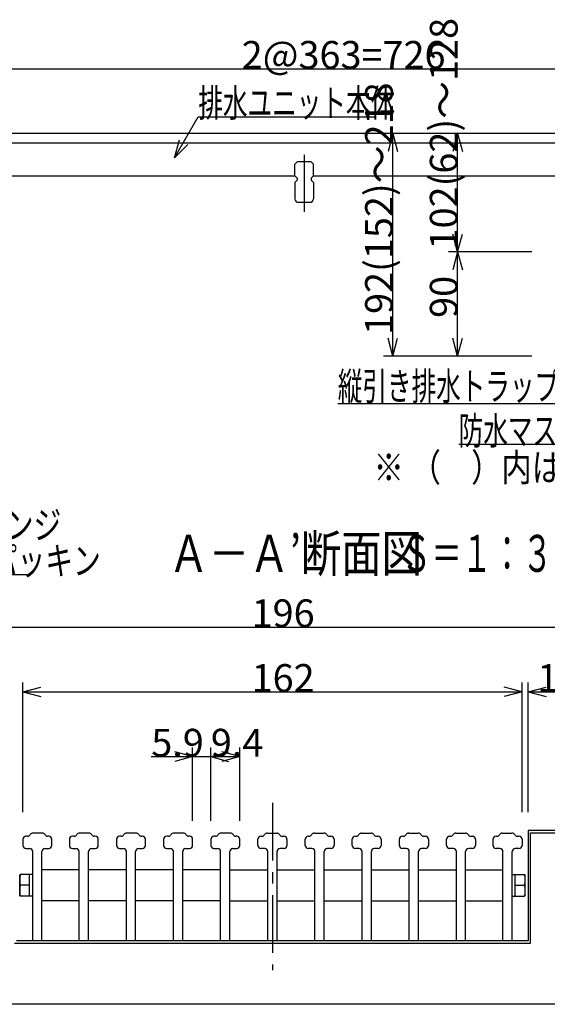
# Model space of a CAD drawing. Extents: x 96 to 2311, y 93 to 1536.
# Drawn here: x 943 to 1399, y 96 to 948 of the extents above; entities that cross this region are included whole.
import ezdxf

# ---------------------------------------------------------------- set-up
doc = ezdxf.new("R2010")
doc.units = 0
doc.header["$LTSCALE"] = 8
doc.header["$MEASUREMENT"] = 0
doc.linetypes.add('CENTER1', pattern=[10, 6.25, -1.25, 1.25, -1.25])
doc.linetypes.add('CENTER2', pattern=[20, 12.5, -2.5, 2.5, -2.5])
for name, color, linetype in [('_0-0_計極細', 7, 'CONTINUOUS'), ('_0-1_計細線', 7, 'CONTINUOUS'), ('_0-5_寸法線', 7, 'CONTINUOUS'), ('_0-7_枠細線', 7, 'CONTINUOUS'), ('_0-8_枠中線', 7, 'CONTINUOUS'), ('_0-D_寸法1', 7, 'CONTINUOUS'), ('_1-2_極細3', 7, 'CONTINUOUS'), ('_1-3_細線3', 7, 'CONTINUOUS'), ('_1-5_寸法3', 7, 'CONTINUOUS')]:
    doc.layers.add(name, color=color, linetype=linetype)
doc.styles.get("Standard").update_dxf_attribs({"font": 'txt', "bigfont": 'bigfont.shx'})

msp = doc.modelspace()

# ---------------------------------------------------------------- linework, layer by layer
at = {"layer": '_0-0_計極細', "color": 2, "linetype": 'CENTER2'}
msp.add_line((1189, 830.74), (1189, 781.62), dxfattribs=at)
at = {"layer": '_0-1_計細線', "color": 3, "linetype": 'Continuous'}
for p, q in [((1573, 849.24), (792, 849.24)), ((791, 841.24), (1507, 841.24)), ((1183, 824.74), (1181, 822.74)), ((1181, 812.74), (1181, 822.74)), ((1195, 824.74), (1183, 824.74)), ((1197, 822.74), (1195, 824.74)), ((1197, 812.74), (1197, 822.74)), ((834, 812.74), (1181, 812.74)), ((1181, 812.74), (1183, 810.74)), ((1183, 810.74), (1183, 808.74)), ((1197, 812.74), (1195, 810.74)), ((1195, 810.74), (1195, 808.74)), ((1197, 812.74), (1507, 812.74)), ((1183, 808.74), (1181, 806.74)), ((1181, 806.74), (1181, 792.74)), ((1195, 808.74), (1197, 806.74)), ((1197, 806.74), (1197, 792.74)), ((1184, 789.74), (1194, 789.74))]:
    msp.add_line(p, q, dxfattribs=at)
for centre, start, end in [((1184, 792.74), 180, 270), ((1194, 792.74), 270, 360)]:
    msp.add_arc(centre, 3, start, end, dxfattribs=at)
at = {"layer": '_0-5_寸法線', "color": 7, "linetype": 'Continuous'}
for p, q in [((826, 905.24), (1552, 905.24)), ((1076.96, 828.28), (1097.39, 863.66)), ((1097.39, 863.66), (1251.09, 863.66)), ((1076.96, 828.28), (1081.11, 843.74)), ((1386.03, 849.24), (1257.8, 849.24)), ((1265.8, 849.24), (1261.66, 833.79)), ((1265.8, 849.24), (1269.94, 833.79)), ((1265.8, 656.74), (1265.8, 849.24)), ((1386.03, 849.24), (1313.8, 849.24)), ((1321.8, 849.24), (1317.66, 833.79)), ((1321.8, 849.24), (1325.94, 833.79)), ((1321.8, 746.74), (1321.8, 849.24)), ((1076.96, 828.28), (1088.28, 839.6)), ((1321.8, 746.74), (1317.66, 762.2)), ((1321.8, 746.74), (1325.94, 762.2)), ((1386.03, 746.74), (1313.8, 746.74)), ((1321.8, 746.74), (1317.66, 731.29)), ((1321.8, 746.74), (1325.94, 731.29)), ((1321.8, 656.74), (1321.8, 746.74)), ((1265.8, 656.74), (1261.66, 672.2)), ((1265.8, 656.74), (1269.94, 672.2)), ((1321.8, 656.74), (1317.66, 672.2)), ((1321.8, 656.74), (1325.94, 672.2)), ((1386.03, 656.74), (1257.8, 656.74)), ((1386.03, 656.74), (1313.8, 656.74)), ((1430.39, 615.43), (1218.12, 615.43)), ((1457.17, 580.16), (1322.77, 580.16))]:
    msp.add_line(p, q, dxfattribs=at)
at = {"layer": '_0-8_枠中線', "color": 5, "linetype": 'Continuous'}
msp.add_line((2280, 96), (96, 96), dxfattribs=at)
at = {"layer": '_0-D_寸法1', "color": 7, "linetype": 'Continuous'}
msp.add_line((772.98, 467.67), (948.98, 467.67), dxfattribs=at)
at = {"layer": '_1-2_極細3', "color": 2, "linetype": 'CENTER1'}
msp.add_line((1161.58, 270.4), (1161.58, 125.51), dxfattribs=at)
at = {"layer": '_1-2_極細3', "color": 2, "linetype": 'Continuous'}
for p, q in [((1382.92, 246.28), (1382.92, 150.81)), ((1422.92, 246.28), (1382.92, 246.28)), ((1384.78, 148.94), (1384.78, 244.41)), ((1384.78, 244.41), (1421.05, 244.41)), ((951.45, 198.92), (943.44, 198.92)), ((1371.72, 198.92), (1379.73, 198.92)), ((938.38, 148.94), (1384.78, 148.94)), ((1382.92, 150.81), (940.25, 150.81))]:
    msp.add_line(p, q, dxfattribs=at)
for centre, start, end in [((963.59, 203.59), 166.96433, 193.03802), ((1359.58, 203.59), 346.96198, 13.03567), ((963.59, 194.25), 166.96198, 193.03567), ((1359.58, 194.25), 346.96433, 13.03802)]:
    msp.add_arc(centre, 20.69, start, end, dxfattribs=at)
at = {"layer": '_1-3_細線3', "color": 4, "linetype": 'Continuous'}
for p, q in [((945.58, 238.81), (945.58, 233.48)), ((949.77, 241.48), (948.25, 241.48)), ((962.57, 244.14), (954.38, 244.14)), ((967.98, 241.48), (967.18, 241.48)), ((970.65, 233.48), (970.65, 238.81)), ((985.85, 238.81), (985.85, 233.48)), ((990.03, 241.48), (988.52, 241.48)), ((1002.83, 244.14), (994.65, 244.14)), ((1008.25, 241.48), (1007.45, 241.48)), ((1010.92, 233.48), (1010.92, 238.81)), ((1026.65, 238.81), (1026.65, 233.48)), ((1030.83, 241.48), (1029.32, 241.48)), ((1043.63, 244.14), (1035.45, 244.14)), ((1049.05, 241.48), (1048.25, 241.48)), ((1051.72, 233.48), (1051.72, 238.81)), ((1067.45, 238.81), (1067.45, 233.48)), ((1071.63, 241.48), (1070.12, 241.48)), ((1084.43, 244.14), (1076.25, 244.14)), ((1089.85, 241.48), (1089.05, 241.48)), ((1092.52, 233.48), (1092.52, 238.81)), ((1108.25, 238.81), (1108.25, 233.48)), ((1112.43, 241.48), (1110.92, 241.48)), ((1125.23, 244.14), (1117.05, 244.14)), ((1130.65, 241.48), (1129.85, 241.48)), ((1133.32, 233.48), (1133.32, 238.81)), ((1149.05, 233.48), (1149.05, 238.81)), ((1151.72, 241.48), (1152.52, 241.48)), ((1157.14, 244.14), (1165.32, 244.14)), ((1169.94, 241.48), (1171.45, 241.48)), ((1174.12, 238.81), (1174.12, 233.48)), ((1189.85, 233.48), (1189.85, 238.81)), ((1192.52, 241.48), (1193.32, 241.48)), ((1197.94, 244.14), (1206.12, 244.14)), ((1210.74, 241.48), (1212.25, 241.48)), ((1214.92, 238.81), (1214.92, 233.48)), ((1230.65, 233.48), (1230.65, 238.81)), ((1233.32, 241.48), (1234.12, 241.48)), ((1238.74, 244.14), (1246.92, 244.14)), ((1251.54, 241.48), (1253.05, 241.48)), ((1255.72, 238.81), (1255.72, 233.48)), ((1271.45, 233.48), (1271.45, 238.81)), ((1274.12, 241.48), (1274.92, 241.48)), ((1279.54, 244.14), (1287.72, 244.14)), ((1292.34, 241.48), (1293.85, 241.48)), ((1296.52, 238.81), (1296.52, 233.48)), ((1312.25, 233.48), (1312.25, 238.81)), ((1314.92, 241.48), (1315.72, 241.48)), ((1320.34, 244.14), (1328.52, 244.14)), ((1333.14, 241.48), (1334.65, 241.48)), ((1337.32, 238.81), (1337.32, 233.48)), ((1352.52, 233.48), (1352.52, 238.81)), ((1355.18, 241.48), (1355.98, 241.48)), ((1360.6, 244.14), (1368.78, 244.14)), ((1373.4, 241.48), (1374.92, 241.48)), ((1377.58, 238.81), (1377.58, 233.48)), ((948.25, 230.81), (951.45, 230.81)), ((964.78, 230.81), (967.98, 230.81)), ((988.52, 230.81), (991.72, 230.81)), ((1005.05, 230.81), (1008.25, 230.81)), ((1029.32, 230.81), (1032.52, 230.81)), ((1045.85, 230.81), (1049.05, 230.81)), ((1070.12, 230.81), (1073.32, 230.81)), ((1086.65, 230.81), (1089.85, 230.81)), ((1110.92, 230.81), (1114.12, 230.81)), ((1127.45, 230.81), (1130.65, 230.81)), ((1154.92, 230.81), (1151.72, 230.81)), ((1171.45, 230.81), (1168.25, 230.81)), ((1195.72, 230.81), (1192.52, 230.81)), ((1212.25, 230.81), (1209.05, 230.81)), ((1236.52, 230.81), (1233.32, 230.81)), ((1253.05, 230.81), (1249.85, 230.81)), ((1277.32, 230.81), (1274.12, 230.81)), ((1293.85, 230.81), (1290.65, 230.81)), ((1318.12, 230.81), (1314.92, 230.81)), ((1334.65, 230.81), (1331.45, 230.81)), ((1358.38, 230.81), (1355.18, 230.81)), ((1374.92, 230.81), (1371.72, 230.81)), ((954.12, 150.81), (954.12, 228.14)), ((962.12, 150.81), (962.12, 228.14)), ((994.38, 150.81), (994.38, 228.14)), ((1002.38, 150.81), (1002.38, 228.14)), ((1035.18, 150.81), (1035.18, 228.14)), ((1043.18, 150.81), (1043.18, 228.14)), ((1075.98, 150.81), (1075.98, 228.14)), ((1083.98, 150.81), (1083.98, 228.14)), ((1116.78, 150.81), (1116.78, 228.14)), ((1124.78, 150.81), (1124.78, 228.14)), ((1157.58, 150.81), (1157.58, 228.14)), ((1165.58, 150.81), (1165.58, 228.14)), ((1198.38, 150.81), (1198.38, 228.14)), ((1206.38, 150.81), (1206.38, 228.14)), ((1239.18, 150.81), (1239.18, 228.14)), ((1247.18, 150.81), (1247.18, 228.14)), ((1279.98, 150.81), (1279.98, 228.14)), ((1287.98, 150.81), (1287.98, 228.14)), ((1320.78, 150.81), (1320.78, 228.14)), ((1328.78, 150.81), (1328.78, 228.14)), ((1361.05, 150.81), (1361.05, 228.14)), ((1369.05, 150.81), (1369.05, 228.14)), ((942.91, 190.12), (942.91, 207.72)), ((951.45, 208.26), (943.44, 208.26)), ((954.12, 208.26), (951.45, 208.26)), ((951.45, 189.59), (951.45, 208.26)), ((994.38, 212.26), (962.12, 212.26)), ((1035.18, 212.26), (1002.38, 212.26)), ((1075.98, 212.26), (1043.18, 212.26)), ((1116.78, 212.26), (1083.98, 212.26)), ((1124.78, 212.26), (1157.58, 212.26)), ((1165.58, 212.26), (1198.38, 212.26)), ((1206.38, 212.26), (1239.18, 212.26)), ((1247.18, 212.26), (1279.98, 212.26)), ((1287.98, 212.26), (1320.78, 212.26)), ((1328.78, 212.26), (1361.05, 212.26)), ((1369.05, 208.26), (1371.72, 208.26)), ((1371.72, 208.26), (1379.73, 208.26)), ((1371.72, 189.59), (1371.72, 208.26)), ((1380.26, 190.12), (1380.26, 207.72)), ((951.45, 189.59), (943.44, 189.59)), ((954.12, 189.59), (951.45, 189.59)), ((1369.05, 189.59), (1371.72, 189.59)), ((1371.72, 189.59), (1379.73, 189.59)), ((994.38, 185.59), (962.25, 185.59)), ((1035.18, 185.59), (1002.38, 185.59)), ((1075.98, 185.59), (1043.18, 185.59)), ((1116.78, 185.59), (1083.98, 185.59)), ((1124.78, 185.59), (1157.58, 185.59)), ((1165.58, 185.59), (1198.38, 185.59)), ((1206.38, 185.59), (1239.18, 185.59)), ((1247.18, 185.59), (1279.98, 185.59)), ((1287.98, 185.59), (1320.78, 185.59)), ((1328.78, 185.59), (1361.05, 185.59))]:
    msp.add_line(p, q, dxfattribs=at)
for centre, radius, start, end in [((948.25, 238.81), 2.67, 90, 180), ((949.77, 244.14), 2.67, 270, 330), ((954.38, 241.48), 2.67, 90, 150), ((962.57, 241.48), 2.67, 30, 90), ((967.18, 244.14), 2.67, 210, 270), ((967.98, 238.81), 2.67, 0, 90), ((988.52, 238.81), 2.67, 90, 180), ((990.03, 244.14), 2.67, 270, 330), ((994.65, 241.48), 2.67, 90, 150), ((1002.83, 241.48), 2.67, 30, 90), ((1007.45, 244.14), 2.67, 210, 270), ((1008.25, 238.81), 2.67, 0, 90), ((1029.32, 238.81), 2.67, 90, 180), ((1030.83, 244.14), 2.67, 270, 330), ((1035.45, 241.48), 2.67, 90, 150), ((1043.63, 241.48), 2.67, 30, 90), ((1048.25, 244.14), 2.67, 210, 270), ((1049.05, 238.81), 2.67, 0, 90), ((1070.12, 238.81), 2.67, 90, 180), ((1071.63, 244.14), 2.67, 270, 330), ((1076.25, 241.48), 2.67, 90, 150), ((1084.43, 241.48), 2.67, 30, 90), ((1089.05, 244.14), 2.67, 210, 270), ((1089.85, 238.81), 2.67, 0, 90), ((1110.92, 238.81), 2.67, 90, 180), ((1112.43, 244.14), 2.67, 270, 330), ((1117.05, 241.48), 2.67, 90, 150), ((1125.23, 241.48), 2.67, 30, 90), ((1129.85, 244.14), 2.67, 210, 270), ((1130.65, 238.81), 2.67, 0, 90), ((1151.72, 238.81), 2.67, 90, 180), ((1152.52, 244.14), 2.67, 270, 330), ((1157.14, 241.48), 2.67, 90, 150), ((1165.32, 241.48), 2.67, 30, 90), ((1169.94, 244.14), 2.67, 210, 270), ((1171.45, 238.81), 2.67, 0, 90), ((1192.52, 238.81), 2.67, 90, 180), ((1193.32, 244.14), 2.67, 270, 330), ((1197.94, 241.48), 2.67, 90, 150), ((1206.12, 241.48), 2.67, 30, 90), ((1210.74, 244.14), 2.67, 210, 270), ((1212.25, 238.81), 2.67, 0, 90), ((1233.32, 238.81), 2.67, 90, 180), ((1234.12, 244.14), 2.67, 270, 330), ((1238.74, 241.48), 2.67, 90, 150), ((1246.92, 241.48), 2.67, 30, 90), ((1251.54, 244.14), 2.67, 210, 270), ((1253.05, 238.81), 2.67, 0, 90), ((1274.12, 238.81), 2.67, 90, 180), ((1274.92, 244.14), 2.67, 270, 330), ((1279.54, 241.48), 2.67, 90, 150), ((1287.72, 241.48), 2.67, 30, 90), ((1292.34, 244.14), 2.67, 210, 270), ((1293.85, 238.81), 2.67, 0, 90), ((1314.92, 238.81), 2.67, 90, 180), ((1315.72, 244.14), 2.67, 270, 330), ((1320.34, 241.48), 2.67, 90, 150), ((1328.52, 241.48), 2.67, 30, 90), ((1333.14, 244.14), 2.67, 210, 270), ((1334.65, 238.81), 2.67, 0, 90), ((1355.18, 238.81), 2.67, 90, 180), ((1355.98, 244.14), 2.67, 270, 330), ((1360.6, 241.48), 2.67, 90, 150), ((1368.78, 241.48), 2.67, 30, 90), ((1373.4, 244.14), 2.67, 210, 270), ((1374.92, 238.81), 2.67, 0, 90), ((948.25, 233.48), 2.67, 180, 270), ((951.45, 228.14), 2.67, 0, 90), ((964.78, 228.14), 2.67, 90, 180), ((967.98, 233.48), 2.67, 270, 360), ((988.52, 233.48), 2.67, 180, 270), ((991.72, 228.14), 2.67, 0, 90), ((1005.05, 228.14), 2.67, 90, 180), ((1008.25, 233.48), 2.67, 270, 360), ((1029.32, 233.48), 2.67, 180, 270), ((1032.52, 228.14), 2.67, 0, 90), ((1045.85, 228.14), 2.67, 90, 180), ((1049.05, 233.48), 2.67, 270, 360), ((1070.12, 233.48), 2.67, 180, 270), ((1073.32, 228.14), 2.67, 0, 90), ((1086.65, 228.14), 2.67, 90, 180), ((1089.85, 233.48), 2.67, 270, 360), ((1110.92, 233.48), 2.67, 180, 270), ((1114.12, 228.14), 2.67, 0, 90), ((1127.45, 228.14), 2.67, 90, 180), ((1130.65, 233.48), 2.67, 270, 360), ((1151.72, 233.48), 2.67, 180, 270), ((1154.92, 228.14), 2.67, 0, 90), ((1168.25, 228.14), 2.67, 90, 180), ((1171.45, 233.48), 2.67, 270, 360), ((1192.52, 233.48), 2.67, 180, 270), ((1195.72, 228.14), 2.67, 0, 90), ((1209.05, 228.14), 2.67, 90, 180), ((1212.25, 233.48), 2.67, 270, 360), ((1233.32, 233.48), 2.67, 180, 270), ((1236.52, 228.14), 2.67, 0, 90), ((1249.85, 228.14), 2.67, 90, 180), ((1253.05, 233.48), 2.67, 270, 360), ((1274.12, 233.48), 2.67, 180, 270), ((1277.32, 228.14), 2.67, 0, 90), ((1290.65, 228.14), 2.67, 90, 180), ((1293.85, 233.48), 2.67, 270, 360), ((1314.92, 233.48), 2.67, 180, 270), ((1318.12, 228.14), 2.67, 0, 90), ((1331.45, 228.14), 2.67, 90, 180), ((1334.65, 233.48), 2.67, 270, 360), ((1355.18, 233.48), 2.67, 180, 270), ((1358.38, 228.14), 2.67, 0, 90), ((1371.72, 228.14), 2.67, 90, 180), ((1374.92, 233.48), 2.67, 270, 360), ((943.44, 207.72), 0.533, 90, 180), ((1379.73, 207.72), 0.533, 0, 90), ((943.44, 190.12), 0.533, 180, 270), ((1379.73, 190.12), 0.533, 270, 360)]:
    msp.add_arc(centre, radius, start, end, dxfattribs=at)
at = {"layer": '_1-5_寸法3', "color": 7, "linetype": 'Continuous'}
for p, q in [((900.25, 422.28), (1422.92, 422.28)), ((945.58, 262.28), (945.58, 374.28)), ((945.58, 366.28), (961.04, 370.42)), ((945.58, 366.28), (961.04, 362.14)), ((945.58, 366.28), (1377.58, 366.28)), ((1377.58, 366.28), (1362.13, 370.42)), ((1377.58, 366.28), (1362.13, 362.14)), ((1377.58, 262.28), (1377.58, 374.28)), ((1382.92, 262.28), (1382.92, 374.28)), ((1382.92, 366.28), (1398.37, 370.42)), ((1382.92, 366.28), (1398.37, 362.14)), ((1382.92, 366.28), (1422.92, 366.28)), ((1092.52, 254.81), (1092.52, 318.28)), ((1108.25, 254.81), (1108.25, 318.28)), ((1133.32, 254.81), (1133.32, 318.28)), ((1056.75, 310.28), (1108.25, 310.28)), ((1092.52, 310.28), (1077.06, 314.42)), ((1092.52, 310.28), (1077.06, 306.14)), ((1108.25, 310.28), (1123.71, 314.42)), ((1108.25, 310.28), (1123.71, 306.14)), ((1108.25, 310.28), (1133.32, 310.28)), ((1133.32, 310.28), (1117.86, 314.42)), ((1133.32, 310.28), (1117.86, 306.14))]:
    msp.add_line(p, q, dxfattribs=at)

# ---------------------------------------------------------------- texts
at = {"layer": '_0-5_寸法線', "color": 7}
for s, p in [('102(62)～128', (1321.8, 748.94)), ('192(152)～218', (1265.8, 674.99)), ('90', (1321.8, 689.74))]:
    msp.add_text(s, height=24, rotation=90, dxfattribs=at).set_placement(p)
msp.add_text('2@363=726', height=24, dxfattribs=at).set_placement((1135, 905.24))
for s, width, p in [('排水ユニット本体', 0.65, (1097.49, 863.66)), ('縦引き排水トラップ一式', 0.65, (1218.12, 618.62)), ('防水マス横引き', 0.65, (1322.77, 580.16)), ('※ （\u3000）内はトラップ切断時最小値', 0.8, (1249.11, 548.37))]:
    msp.add_text(s, height=24, dxfattribs=dict(at, width=width)).set_placement(p)
at = {"layer": '_0-7_枠細線', "color": 5}
for s, width, p in [('Ａ－Ａ’断面図', 0.8, (1071.71, 470.03)), ('Ｓ＝１：３', 0.6, (1272.95, 470.03))]:
    msp.add_text(s, height=32, dxfattribs=dict(at, width=width)).set_placement(p)
at = {"layer": '_0-D_寸法1', "color": 7, "width": 0.733333}
for s, p in [('ロックフランジ', (810.77, 498.56)), ('防臭インナーパッキン', (772.98, 467.67))]:
    msp.add_text(s, height=24, dxfattribs=at).set_placement(p)
at = {"layer": '_1-5_寸法3', "color": 7}
for s, p in [('196', (1143.58, 422.28)), ('162', (1143.58, 366.28)), ('15', (1390.92, 366.28)), ('5.9', (1056.75, 310.28)), ('9.4', (1108.29, 310.28))]:
    msp.add_text(s, height=24, dxfattribs=at).set_placement(p)

doc.saveas('drawing.dxf')
